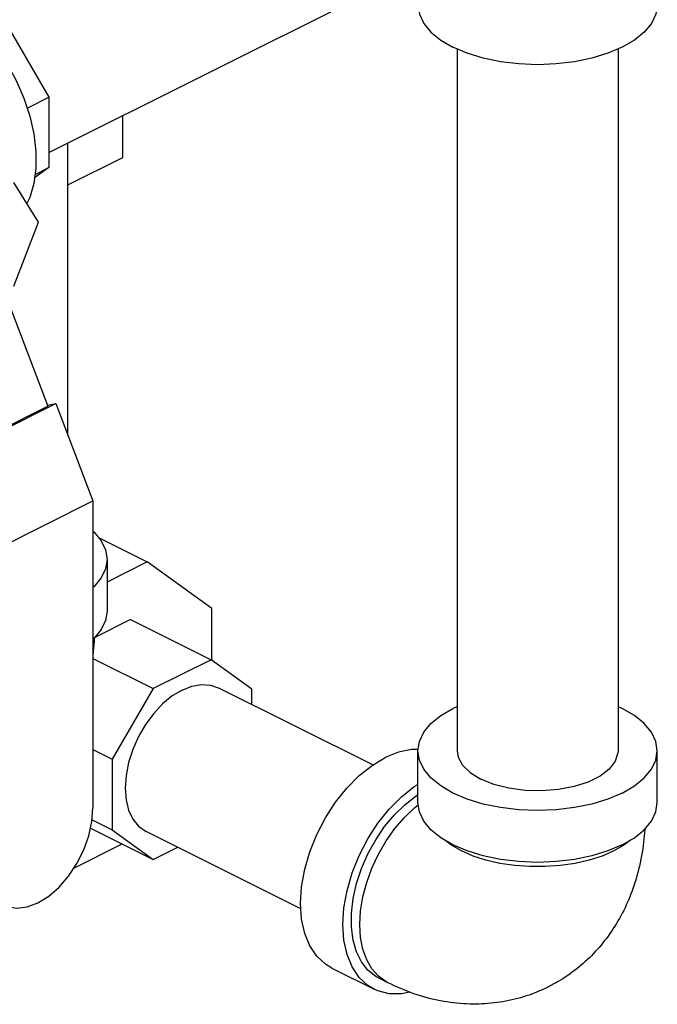
# Model space of a CAD drawing. Units: inches. Extents: x -1 to 152, y -12 to 109.
# Drawn here: x 139 to 142, y 76 to 82 of the extents above; entities that cross this region are included whole.
import ezdxf

# ---------------------------------------------------------------- set-up
doc = ezdxf.new("R2010")
doc.units = ezdxf.units.IN
doc.header["$MEASUREMENT"] = 0

msp = doc.modelspace()

# ---------------------------------------------------------------- linework, layer by layer
at = {"color": 7, "linetype": 'Continuous'}
for p, q in [((138.6701, 80.932), (140.6142, 81.9041)), ((138.456, 81.5901), (138.6701, 81.221)), ((140.8018, 81.4729), (140.8018, 77.8061)), ((141.6418, 81.4729), (141.6418, 77.8061)), ((138.5567, 81.1643), (138.6701, 81.221)), ((138.6701, 81.221), (138.6701, 80.8532)), ((139.0563, 80.906), (139.0563, 81.1252)), ((138.7692, 79.4546), (138.7692, 80.9816)), ((138.7692, 80.7624), (139.0563, 80.906)), ((138.6701, 80.8532), (138.5953, 80.799)), ((138.5976, 80.817), (138.6701, 80.8532)), ((138.6154, 80.5678), (138.4878, 80.7746)), ((138.4878, 80.2333), (138.6154, 80.5678)), ((138.4487, 80.174), (138.6654, 79.6057)), ((138.1314, 79.3333), (138.7059, 79.6206)), ((138.1351, 79.3406), (138.6654, 79.6057)), ((138.6632, 79.6117), (138.7059, 79.6206)), ((138.7059, 79.6206), (138.9002, 79.1113)), ((138.3257, 78.824), (138.9002, 79.1113)), ((138.9002, 79.1113), (138.9002, 77.5076)), ((138.9298, 78.9195), (139.1838, 78.7925)), ((138.9742, 78.8062), (138.9742, 78.5356)), ((139.1838, 78.7925), (138.9742, 78.6877)), ((139.5204, 78.5486), (139.1838, 78.7925)), ((139.5204, 78.2793), (139.5204, 78.5486)), ((139.0969, 78.4919), (138.91, 78.3985)), ((139.0969, 78.4919), (139.5167, 78.282)), ((138.9002, 78.2882), (139.2147, 78.1309)), ((139.5167, 78.282), (139.2147, 78.1309)), ((139.7303, 78.1272), (139.5167, 78.282)), ((139.2147, 78.1309), (139.0011, 77.7626)), ((140.361, 77.7319), (139.5535, 78.1356)), ((139.7303, 78.0472), (139.7303, 78.1272)), ((140.8018, 78.0365), (140.7799, 78.0271)), ((138.9002, 77.813), (139.0011, 77.7626)), ((140.5968, 77.5355), (140.5968, 77.8061)), ((141.8468, 77.5355), (141.8468, 77.8061)), ((139.0011, 77.7626), (139.0011, 77.3927)), ((138.8954, 77.4455), (139.0011, 77.3927)), ((138.8871, 77.4016), (139.2147, 77.2379)), ((139.0011, 77.3927), (139.2147, 77.2379)), ((139.9863, 76.98), (139.1779, 77.3843)), ((138.8007, 77.1936), (139.0519, 77.3192)), ((141.7064, 77.3395), (141.6721, 77.3128)), ((139.2147, 77.2379), (139.3427, 77.3019)), ((141.6721, 77.3128), (141.6196, 77.2825)), ((141.0253, 77.2178), (140.9523, 77.2345)), ((140.1468, 76.6706), (140.3678, 76.5601)), ((140.44, 76.5939), (140.3958, 76.616))]:
    msp.add_line(p, q, dxfattribs=at)
for points in [[(138.1282, 81.7126), (138.1991, 81.6707), (138.2683, 81.6167), (138.3344, 81.5519), (138.3959, 81.4777), (138.4514, 81.3957), (138.4997, 81.3078), (138.5397, 81.2159), (138.5705, 81.1222), (138.5914, 81.0286), (138.602, 80.9373), (138.602, 80.8504), (138.5914, 80.7696), (138.5705, 80.697), (138.5551, 80.6656)], [(140.5978, 81.697), (140.6045, 81.6543), (140.6274, 81.6067), (140.665, 81.5614), (140.7162, 81.5195), (140.7799, 81.4823)], [(141.8468, 81.7032), (141.8391, 81.6543), (141.8163, 81.6067), (141.7787, 81.5614), (141.7275, 81.5195), (141.6638, 81.4823), (141.5892, 81.4504), (141.5056, 81.4248), (141.415, 81.406), (141.3196, 81.3946), (141.2218, 81.3907), (141.1241, 81.3946), (141.0287, 81.406), (140.9381, 81.4248), (140.8545, 81.4504), (140.7799, 81.4823)], [(138.9002, 78.9529), (138.9061, 78.9481), (138.9436, 78.9028), (138.9665, 78.8551), (138.9742, 78.8062)], [(138.9742, 78.8062), (138.9665, 78.7573), (138.9436, 78.7097), (138.9061, 78.6644), (138.9002, 78.6596)], [(138.9742, 78.5356), (138.9665, 78.4867), (138.9436, 78.439), (138.9061, 78.3937), (138.9002, 78.3889)], [(139.3657, 78.1236), (139.4173, 78.1439), (139.4673, 78.1525), (139.5142, 78.1492), (139.5535, 78.1356)], [(139.3657, 78.1236), (139.3141, 78.0923), (139.2641, 78.0509), (139.2172, 78.0007), (139.1748, 77.9431), (139.1382, 77.88), (139.1085, 77.8132), (139.0866, 77.7448), (139.0732, 77.6768), (139.0687, 77.6114), (139.0732, 77.5505), (139.0866, 77.496), (139.1085, 77.4495), (139.1382, 77.4124), (139.1778, 77.3843)], [(140.5968, 77.8061), (140.6045, 77.855), (140.6274, 77.9027), (140.665, 77.948), (140.7162, 77.9898), (140.7799, 78.0271)], [(141.8468, 77.8061), (141.8391, 77.855), (141.8163, 77.9027), (141.7787, 77.948), (141.7275, 77.9898), (141.6638, 78.0271), (141.6418, 78.0365)], [(140.5969, 77.8124), (140.5629, 77.8126), (140.4955, 77.7988), (140.4263, 77.7709)], [(141.6638, 77.5851), (141.5892, 77.5533), (141.5056, 77.5277), (141.415, 77.5089), (141.3196, 77.4975), (141.2218, 77.4936), (141.1241, 77.4975), (141.0287, 77.5089), (140.9381, 77.5277), (140.8545, 77.5533), (140.7799, 77.5851), (140.7162, 77.6224), (140.665, 77.6642), (140.6274, 77.7095), (140.6045, 77.7572), (140.5968, 77.8061)], [(140.8019, 77.8061), (140.807, 77.7733), (140.8297, 77.7309), (140.8696, 77.6917), (140.9249, 77.6576)], [(141.6418, 77.8061), (141.6413, 77.7951), (141.6275, 77.7518), (141.5961, 77.7108), (141.5482, 77.674), (141.4862, 77.6429), (141.4125, 77.619), (141.3305, 77.6033), (141.2438, 77.5964), (141.1561, 77.5987), (141.0713, 77.6101), (140.9931, 77.63), (140.9249, 77.6576)], [(141.6638, 77.5851), (141.7275, 77.6224), (141.7787, 77.6642), (141.8163, 77.7095), (141.8391, 77.7572), (141.8468, 77.8061)], [(140.1469, 76.6706), (140.1138, 76.6906), (140.0688, 76.7327), (140.0326, 76.787), (140.006, 76.8522), (139.9898, 76.9267), (139.9844, 77.0086), (139.9898, 77.096), (140.006, 77.1867), (140.0326, 77.2784), (140.0688, 77.369), (140.1138, 77.4561), (140.1666, 77.5376), (140.2257, 77.6115), (140.2898, 77.6761), (140.3572, 77.7296), (140.4263, 77.7709)], [(140.3678, 76.5601), (140.3348, 76.5801), (140.2898, 76.6222), (140.2535, 76.6765), (140.227, 76.7417), (140.2108, 76.8162), (140.2054, 76.8981), (140.2108, 76.9855), (140.227, 77.0762), (140.2535, 77.1679), (140.2898, 77.2585), (140.3348, 77.3456), (140.3875, 77.4271), (140.4467, 77.5011), (140.5107, 77.5656), (140.5782, 77.6191), (140.5968, 77.6303)], [(140.3958, 76.616), (140.3768, 76.6267), (140.3363, 76.6599), (140.3029, 76.7033), (140.2771, 76.756), (140.2595, 76.8168), (140.2507, 76.8844), (140.2507, 76.9572), (140.2595, 77.0336), (140.2771, 77.1119), (140.3029, 77.1904), (140.3363, 77.2673), (140.3768, 77.3409), (140.4233, 77.4096), (140.4747, 77.4717), (140.5301, 77.526), (140.588, 77.5712), (140.5968, 77.5764)], [(141.6638, 77.3145), (141.5892, 77.2827), (141.5056, 77.257), (141.415, 77.2383), (141.3196, 77.2268), (141.2218, 77.223), (141.1241, 77.2268), (141.0287, 77.2383), (140.9381, 77.257), (140.8545, 77.2827), (140.7799, 77.3145), (140.7162, 77.3518), (140.665, 77.3936), (140.6274, 77.4389), (140.6045, 77.4866), (140.5968, 77.5355)], [(141.6638, 77.3145), (141.7275, 77.3518), (141.7787, 77.3936), (141.8163, 77.4389), (141.8391, 77.4866), (141.8468, 77.5355)], [(138.4313, 77.0006), (138.4533, 76.9916), (138.5029, 76.9839), (138.5569, 76.9908), (138.613, 77.0121), (138.669, 77.0469), (138.723, 77.0939), (138.7726, 77.1512), (138.8161, 77.2168), (138.8518, 77.2879), (138.8783, 77.362), (138.8947, 77.4362), (138.9002, 77.5076)], [(140.44, 76.5939), (140.431, 76.5986), (140.3909, 76.6277), (140.3569, 76.6663), (140.3297, 76.7137), (140.3099, 76.7689), (140.2978, 76.8308), (140.2938, 76.8981), (140.2978, 76.9695), (140.3099, 77.0434), (140.3297, 77.1185), (140.3569, 77.1931), (140.3909, 77.2657), (140.431, 77.3349), (140.4765, 77.3993), (140.5263, 77.4575), (140.5795, 77.5084), (140.5988, 77.5232)], [(140.9523, 77.2345), (140.8847, 77.2562), (140.8241, 77.2825), (140.7715, 77.3128), (140.7373, 77.3395)], [(141.6196, 77.2825), (141.5589, 77.2562), (141.4914, 77.2345), (141.4184, 77.2178), (141.3414, 77.2065), (141.262, 77.2008), (141.1817, 77.2008), (141.1023, 77.2065), (141.0253, 77.2178)], [(140.5555, 76.5453), (140.5107, 76.536), (140.4467, 76.5365), (140.3875, 76.5513), (140.3678, 76.5601)]]:
    msp.add_lwpolyline(points, dxfattribs=at)
for points in [[(138.901, 78.3085), (138.9033, 78.3276), (138.909, 78.3946)], [(141.7815, 77.3941), (141.7755, 77.3292), (141.7494, 77.1857), (141.7094, 77.0583), (141.6569, 76.9441), (141.5902, 76.8382), (141.5128, 76.7456), (141.4265, 76.667), (141.3289, 76.6), (141.2785, 76.5726)], [(141.2785, 76.5726), (141.2212, 76.5466), (141.103, 76.508), (140.9786, 76.4867), (140.8513, 76.4834), (140.7153, 76.4994), (140.5759, 76.5367), (140.44, 76.5939)]]:
    msp.add_spline(points, degree=3, dxfattribs=at)

doc.saveas('drawing.dxf')
